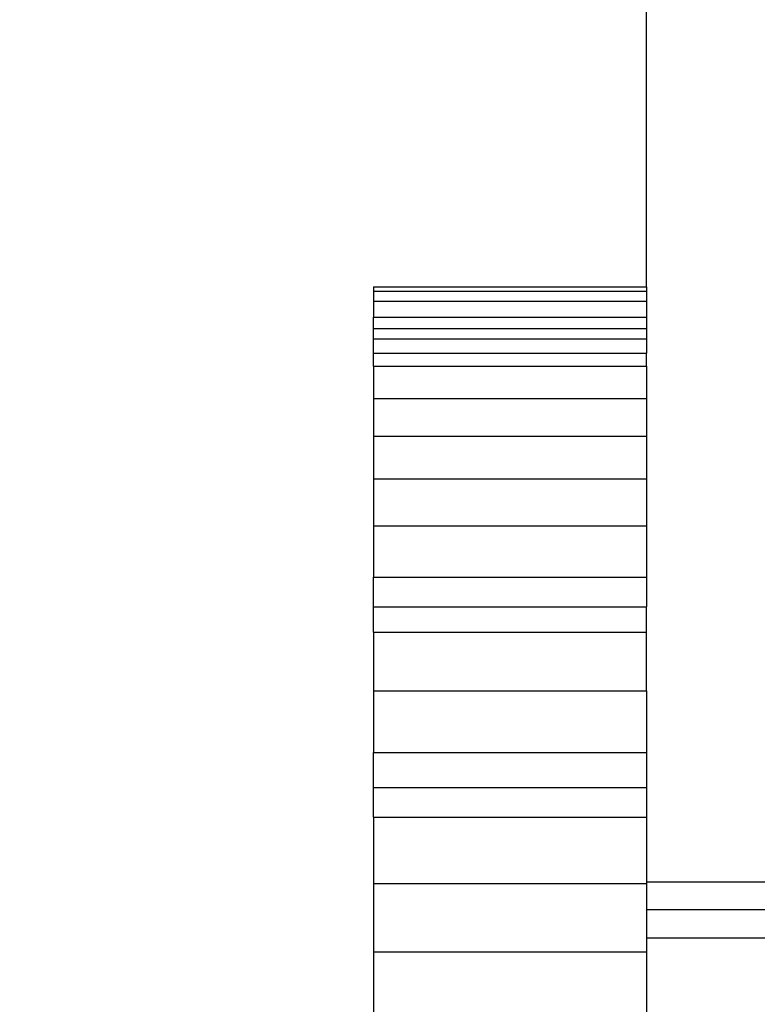
# Model space of a CAD drawing. Units: millimetres. Extents: x -4088 to 846, y -1429 to -23.
# Drawn here: x -2289 to -2285, y -936 to -932 of the extents above; entities that cross this region are included whole.
import ezdxf

# ---------------------------------------------------------------- set-up
doc = ezdxf.new("R2010")
doc.units = ezdxf.units.MM
doc.header["$LTSCALE"] = 20
doc.header["$PDSIZE"] = -1
doc.layers.add('VP-DIM', color=7, linetype='Continuous')
doc.layers.add('VP-EQ', color=7, linetype='Continuous', true_color=0x8a3492)
doc.dimstyles.get("Standard").update_dxf_attribs({"dimtxt": 14, "dimasz": 20, "dimexe": 20, "dimexo": 50, "dimgap": 20, "dimtad": 0, "dimdec": 0, "dimzin": 0, "dimdsep": 46, "dimtxsty": 'Standard', "dimcen": -0.09, "dimadec": 0, "dimazin": 0, "dimtfac": 1, "dimtdec": 4, "dimtofl": 0, "dimtmove": 0, "dimatfit": 3, "dimfxl": 70, "dimfxlon": 1, "dimtolj": 1, "dimtzin": 0, "dimarcsym": 0})

# ---------------------------------------------------------------- blocks, each defined once
blk = doc.blocks.new('*D3')
at = {"layer": 'Defpoints', "color": 0, "transparency": 16777216}
for p in [(-2896.593, -447.4269), (-2378.5172, -1229.4157), (-1684.0672, -1229.4157)]:
    blk.add_point(p, dxfattribs=at)
at = {"layer": 'VP-DIM', "color": 0, "lineweight": -2, "transparency": 16777216}
for p, q in [((-1754.0672, -447.4269), (-1664.0672, -447.4269)), ((-1684.0672, -467.4269), (-1684.0672, -799.7547)), ((-1684.0672, -1209.4157), (-1684.0672, -877.088)), ((-1754.0672, -1229.4157), (-1664.0672, -1229.4157))]:
    blk.add_line(p, q, dxfattribs=at)
at = {"layer": 'VP-DIM', "color": 0, "transparency": 16777216}
for points in [[(-1680.7339, -467.4269), (-1687.4006, -467.4269), (-1684.0672, -447.4269)], [(-1687.4006, -1209.4157), (-1680.7339, -1209.4157), (-1684.0672, -1229.4157)]]:
    blk.add_solid(points, dxfattribs=at)
at = {"layer": 'VP-DIM', "color": 0, "transparency": 16777216, "insert": (-1684.0672, -838.4213), "char_height": 14, "attachment_point": 5, "rotation": 90}
blk.add_mtext('\\A1;782', dxfattribs=at)
blk = doc.blocks.new('*D4')
at = {"layer": 'Defpoints', "color": 0, "transparency": 16777216}
for p in [(-3447.1537, -231.3593), (-2401.4172, -1429.4157), (-1565.4119, -1429.4157)]:
    blk.add_point(p, dxfattribs=at)
at = {"layer": 'VP-DIM', "color": 0, "lineweight": -2, "transparency": 16777216}
for p, q in [((-1635.4119, -231.3593), (-1545.4119, -231.3593)), ((-1565.4119, -251.3593), (-1565.4119, -789.3875)), ((-1565.4119, -1409.4157), (-1565.4119, -871.3875)), ((-1635.4119, -1429.4157), (-1545.4119, -1429.4157))]:
    blk.add_line(p, q, dxfattribs=at)
at = {"layer": 'VP-DIM', "color": 0, "transparency": 16777216}
for points in [[(-1562.0786, -251.3593), (-1568.7452, -251.3593), (-1565.4119, -231.3593)], [(-1568.7452, -1409.4157), (-1562.0786, -1409.4157), (-1565.4119, -1429.4157)]]:
    blk.add_solid(points, dxfattribs=at)
at = {"layer": 'VP-DIM', "color": 0, "transparency": 16777216, "insert": (-1565.4119, -830.3875), "char_height": 14, "attachment_point": 5, "rotation": 90}
blk.add_mtext('\\A1;1198', dxfattribs=at)
blk = doc.blocks.new('WD1418-1__')
at = {"layer": 'VP-EQ', "color": 0}
for p, q in [((3905.4127, -3226.2077), (3905.4127, -3220.5783)), ((3904.2127, -3226.2077), (3904.2127, -3226.2265)), ((3904.2127, -3226.2077), (3905.4127, -3226.2077)), ((3905.4127, -3226.2077), (3905.4127, -3226.2265)), ((3904.2127, -3226.2265), (3904.2127, -3226.2712)), ((3904.2127, -3226.2265), (3905.4127, -3226.2265)), ((3905.4127, -3226.2265), (3905.4127, -3226.2712)), ((3904.2127, -3226.2712), (3904.2127, -3226.3414)), ((3904.2127, -3226.2712), (3905.4127, -3226.2712)), ((3905.4127, -3226.2712), (3905.4127, -3226.3414)), ((3904.2127, -3226.3904), (3904.2127, -3226.3414)), ((3904.2127, -3226.3414), (3905.4127, -3226.3414)), ((3905.4127, -3226.3414), (3905.4127, -3226.3904)), ((3904.2127, -3226.3904), (3905.4127, -3226.3904)), ((3904.2127, -3226.4365), (3904.2127, -3226.3904)), ((3905.4127, -3226.3904), (3905.4127, -3226.4365)), ((3904.2127, -3226.4365), (3905.4127, -3226.4365)), ((3904.2127, -3226.499), (3904.2127, -3226.4365)), ((3905.4127, -3226.4365), (3905.4127, -3226.499)), ((3904.2127, -3226.556), (3904.2127, -3226.499)), ((3904.2127, -3226.499), (3905.4127, -3226.499)), ((3905.4127, -3226.556), (3905.4127, -3226.499)), ((3904.2127, -3226.556), (3904.2127, -3226.699)), ((3904.2127, -3226.556), (3905.4127, -3226.556)), ((3905.4127, -3226.556), (3905.4127, -3226.699)), ((3904.2127, -3226.699), (3904.2127, -3226.8645)), ((3904.2127, -3226.699), (3905.4127, -3226.699)), ((3905.4127, -3226.699), (3905.4127, -3226.8645)), ((3904.2127, -3226.8645), (3904.2127, -3227.0514)), ((3904.2127, -3226.8645), (3905.4127, -3226.8645)), ((3905.4127, -3226.8645), (3905.4127, -3227.0514)), ((3904.2127, -3227.0514), (3904.2127, -3227.2583)), ((3904.2127, -3227.0514), (3905.4127, -3227.0514)), ((3905.4127, -3227.0514), (3905.4127, -3227.2583)), ((3904.2127, -3227.2583), (3904.2127, -3227.4837)), ((3904.2127, -3227.2583), (3905.4127, -3227.2583)), ((3905.4127, -3227.2583), (3905.4127, -3227.4837)), ((3904.2127, -3227.6144), (3904.2127, -3227.4837)), ((3904.2127, -3227.4837), (3905.4127, -3227.4837)), ((3905.4127, -3227.4837), (3905.4127, -3227.6144)), ((3904.2127, -3227.7261), (3904.2127, -3227.6144)), ((3904.2127, -3227.6144), (3905.4127, -3227.6144)), ((3905.4127, -3227.7261), (3905.4127, -3227.6144)), ((3904.2127, -3227.7261), (3904.2127, -3227.9839)), ((3904.2127, -3227.7261), (3905.4127, -3227.7261)), ((3905.4127, -3227.9839), (3905.4127, -3227.7261)), ((3904.2127, -3227.9839), (3904.2127, -3228.2551)), ((3904.2127, -3227.9839), (3905.4127, -3227.9839)), ((3905.4127, -3227.9839), (3905.4127, -3228.2551)), ((3904.2127, -3228.4085), (3904.2127, -3228.2551)), ((3904.2127, -3228.2551), (3905.4127, -3228.2551)), ((3905.4127, -3228.2551), (3905.4127, -3228.4085)), ((3904.2127, -3228.5379), (3904.2127, -3228.4085)), ((3904.2127, -3228.4085), (3905.4127, -3228.4085)), ((3905.4127, -3228.4085), (3905.4127, -3228.5379)), ((3904.2127, -3228.5379), (3904.2127, -3228.8303)), ((3904.2127, -3228.5379), (3905.4127, -3228.5379)), ((3905.4127, -3228.5379), (3905.4127, -3228.8248)), ((3904.2127, -3228.8303), (3904.2127, -3229.1303)), ((3904.2127, -3228.8303), (3905.4127, -3228.8303)), ((3906.6127, -3228.8248), (3905.4127, -3228.8248)), ((3905.4127, -3228.8248), (3905.4127, -3228.8303)), ((3905.4127, -3228.8303), (3905.4127, -3228.9456)), ((3906.6127, -3228.9456), (3905.4127, -3228.9456)), ((3905.4127, -3228.9456), (3905.4127, -3229.0701)), ((3906.6127, -3229.0701), (3905.4127, -3229.0701)), ((3905.4127, -3229.0701), (3905.4127, -3229.1303)), ((3904.2127, -3229.1303), (3904.2127, -3229.4357)), ((3904.2127, -3229.1303), (3905.4127, -3229.1303)), ((3905.4127, -3229.1303), (3905.4127, -3229.4357))]:
    blk.add_line(p, q, dxfattribs=at)
blk = doc.blocks.new('WD1418-1__ 2D')
at = {"layer": 'VP-EQ', "color": 0}
blk.add_blockref('WD1418-1__', (-6191.2051, 2292.9581), dxfattribs=at)

msp = doc.modelspace()

# ---------------------------------------------------------------- block references
at = {"layer": 'VP-EQ', "color": 0}
msp.add_blockref('WD1418-1__ 2D', (0, 0), dxfattribs=at)

# ---------------------------------------------------------------- dimensions: what is measured, and where the dimension line sits
at = {"layer": 'VP-DIM', "color": 0}
for base, p1, p2, picture, middle in [((-1565.4119, -1429.4157), (-3447.1537, -231.3593), (-2401.4172, -1429.4157), '*D4', (-1565.4119, -830.3875)), ((-1684.0672, -1229.4157), (-2896.593, -447.4269), (-2378.5172, -1229.4157), '*D3', (-1684.0672, -838.4213))]:
    dim = msp.add_linear_dim(base=base, p1=p1, p2=p2, angle=90, dimstyle='Standard', dxfattribs=at)
    dim.commit()
    dim.dimension.update_dxf_attribs({"geometry": picture, "text_midpoint": middle})

doc.saveas('drawing.dxf')
